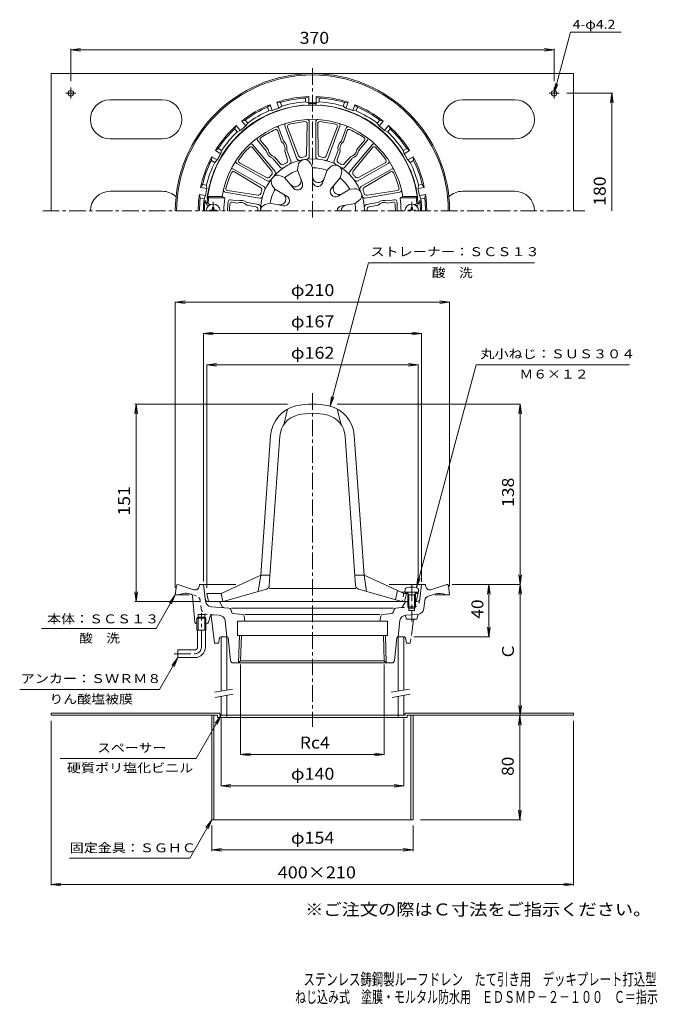
# Model space of a CAD drawing. Units: millimetres. Extents: x -255 to 234, y -347 to 406.
import ezdxf

# ---------------------------------------------------------------- set-up
doc = ezdxf.new("R2010")
doc.units = ezdxf.units.MM
doc.header["$LTSCALE"] = 3
for name, pattern in [('JWW_CENTER1', [6.773333, 4.233333, -0.846667, 0.846667, -0.846667]), ('JWW_DASHED1', [1.693333, 0.846667, -0.846667]), ('JWW_PHANTOM2', [13.546667, 10.16, -0.846667, 0.423333, -0.846667, 0.423333, -0.846667])]:
    doc.linetypes.add(name, pattern=pattern)
for name, color, linetype in [('0-A', 7, 'Continuous'), ('F-4ﾚｲﾔ', 7, 'Continuous'), ('F-5ﾚｲﾔ', 7, 'Continuous'), ('その他', 7, 'Continuous'), ('仕上', 7, 'Continuous'), ('寸法', 7, 'Continuous'), ('建具', 7, 'Continuous'), ('通り芯', 7, 'Continuous')]:
    doc.layers.add(name, color=color, linetype=linetype)
doc.styles.add('ＭＳ ゴシック', font='txt', dxfattribs={"height": 1})

msp = doc.modelspace()

# ---------------------------------------------------------------- linework, layer by layer
at = {"layer": '0-A', "color": 2, "linetype": 'Continuous', "lineweight": 9}
for p, q in [((-230.39, 260.12), (-230.39, 365.12)), ((-230.39, 365.12), (169.61, 365.12)), ((169.61, 260.12), (169.61, 365.12)), ((-215.39, 346.11), (-215.39, 354.54)), ((154.61, 346.11), (154.61, 354.54)), ((-211.56, 350.12), (-219.29, 350.12)), ((150.78, 350.12), (158.51, 350.12)), ((-145.39, 345.12), (-185.39, 345.12)), ((84.61, 345.12), (124.61, 345.12)), ((-145.39, 315.12), (-185.39, 315.12)), ((84.61, 315.12), (124.61, 315.12)), ((-145.39, 275.12), (-185.39, 275.12)), ((84.61, 275.12), (124.61, 275.12)), ((-101.39, -124.26), (-230.39, -124.26)), ((-230.39, -125.86), (-230.39, -124.26)), ((-102.99, -125.86), (-230.39, -125.86)), ((-107.39, -125.86), (-107.39, -205.86)), ((-105.79, -125.86), (-105.79, -205.86)), ((-102.99, -125.86), (-102.99, -127.46)), ((42.21, -127.46), (-102.99, -127.46)), ((-101.39, -124.26), (-101.39, -125.86)), ((-95.89, -125.86), (-95.89, -127.46)), ((35.11, -125.86), (35.11, -127.46)), ((40.61, -124.26), (169.61, -124.26)), ((40.61, -124.26), (40.61, -125.86)), ((42.21, -125.86), (42.21, -127.46)), ((42.21, -125.86), (169.61, -125.86)), ((45.01, -125.86), (45.01, -205.86)), ((46.61, -125.86), (46.61, -205.86)), ((169.61, -125.86), (169.61, -124.26)), ((-30.39, -205.86), (-107.39, -205.86)), ((-30.39, -205.86), (46.61, -205.86))]:
    msp.add_line(p, q, dxfattribs=at)
for centre in [(-215.39, 350.12), (154.61, 350.12)]:
    msp.add_circle(centre, 2.1, dxfattribs=at)
for centre, start, end in [((-185.39, 330.12), 90, 270), ((-145.39, 330.12), 270, 90), ((84.61, 330.12), 90, 270), ((124.61, 330.12), 270, 90), ((-185.39, 260.12), 90, 180), ((-145.39, 260.12), 45.33984, 90), ((84.61, 260.12), 90, 134.66016), ((124.61, 260.12), 0, 90)]:
    msp.add_arc(centre, 15, start, end, dxfattribs=at)
at = {"layer": 'その他', "color": 7, "linetype": 'Continuous', "lineweight": 9}
for p, q in [((-215.39, 383.26), (-207.95, 384.24)), ((-215.39, 384.16), (-215.39, 359.35)), ((-215.39, 383.26), (154.61, 383.26)), ((-215.39, 383.26), (-207.95, 382.28)), ((154.61, 383.26), (147.18, 384.24)), ((154.61, 383.26), (147.18, 382.28)), ((154.61, 384.16), (154.61, 359.35)), ((199.72, 350.12), (164.35, 350.12)), ((198.82, 350.12), (197.84, 342.68)), ((198.82, 260.12), (198.82, 350.12)), ((198.82, 350.12), (199.8, 342.68)), ((-135.39, 190.24), (-127.95, 191.22)), ((-135.39, -28.45), (-135.39, 190.54)), ((-135.39, 190.24), (74.61, 190.24)), ((-135.39, 190.24), (-127.95, 189.26)), ((74.61, 190.24), (67.18, 191.22)), ((74.61, 190.24), (67.18, 189.26)), ((74.61, -27.14), (74.61, 190.54)), ((-113.89, 166.24), (-106.45, 167.22)), ((-113.89, -23.36), (-113.89, 166.54)), ((-113.89, 166.24), (53.11, 166.24)), ((-113.89, 166.24), (-106.45, 165.26)), ((53.11, 166.24), (45.68, 167.22)), ((53.11, 166.24), (45.68, 165.26)), ((53.11, -23.82), (53.11, 166.54)), ((-111.39, 142.24), (-103.95, 143.22)), ((50.61, 142.24), (43.18, 143.22)), ((-111.39, -28.45), (-111.39, 142.54)), ((-111.39, 142.24), (50.61, 142.24)), ((-111.39, 142.24), (-103.95, 141.26)), ((50.61, 142.24), (43.18, 141.26)), ((50.61, -24.79), (50.61, 142.54)), ((-165.39, 112.24), (-166.37, 104.8)), ((-49.39, 112.24), (-166.29, 112.24)), ((-165.39, -38.76), (-165.39, 112.24)), ((-165.39, 112.24), (-164.41, 104.8)), ((-11.39, 112.24), (128.96, 112.24)), ((128.61, 112.24), (127.63, 104.8)), ((128.61, -25.76), (128.61, 112.24)), ((128.61, 112.24), (129.59, 104.8)), ((128.61, -25.76), (127.63, -18.33)), ((128.61, -25.76), (129.59, -18.33)), ((76.7, -25.76), (128.91, -25.76)), ((104.61, -25.76), (103.63, -33.2)), ((104.61, -65.76), (104.61, -25.76)), ((104.61, -25.76), (105.59, -33.2)), ((128.61, -25.76), (127.63, -33.2)), ((128.61, -25.76), (128.61, -125.86)), ((128.61, -25.76), (129.59, -33.2)), ((-165.39, -38.76), (-166.37, -31.33)), ((-165.39, -38.76), (-164.41, -31.33)), ((-116.22, -38.76), (-166.29, -38.76)), ((104.61, -65.76), (103.63, -58.33)), ((104.61, -65.76), (105.59, -58.33)), ((47.11, -65.76), (105.51, -65.76)), ((-85.38, -86.88), (-85.38, -156.16)), ((24.6, -86.88), (24.6, -156.16)), ((128.61, -125.86), (127.63, -118.43)), ((128.61, -125.86), (129.59, -118.43)), ((128.4, -125.86), (127.42, -133.3)), ((128.4, -205.86), (128.4, -125.86)), ((128.4, -125.86), (129.38, -133.3)), ((-230.39, -256.21), (-230.39, -130.04)), ((-100.39, -128.27), (-100.39, -180.16)), ((39.61, -128.27), (39.61, -180.16)), ((169.61, -256.21), (169.61, -130.04)), ((-85.38, -155.86), (-77.94, -154.88)), ((-85.38, -155.86), (24.6, -155.86)), ((-85.38, -155.86), (-77.94, -156.84)), ((24.6, -155.86), (17.17, -154.88)), ((24.6, -155.86), (17.17, -156.84)), ((-100.39, -179.86), (-92.95, -178.88)), ((-100.39, -179.86), (39.61, -179.86)), ((-100.39, -179.86), (-92.95, -180.84)), ((39.61, -179.86), (32.18, -178.88)), ((39.61, -179.86), (32.18, -180.84)), ((128.4, -205.86), (127.42, -198.43)), ((128.4, -205.86), (129.38, -198.43)), ((-107.39, -229.72), (-107.39, -210.12)), ((46.61, -229.72), (46.61, -210.12)), ((129.3, -205.86), (52.3, -205.86)), ((-107.39, -228.82), (-99.95, -227.84)), ((-107.39, -228.82), (46.61, -228.82)), ((-107.39, -228.82), (-99.95, -229.8)), ((46.61, -228.82), (39.18, -227.84)), ((46.61, -228.82), (39.18, -229.8)), ((-230.39, -255.31), (-222.95, -254.33)), ((-230.39, -255.31), (169.61, -255.31)), ((-230.39, -255.31), (-222.95, -256.29)), ((169.61, -255.31), (162.18, -254.33)), ((169.61, -255.31), (162.18, -256.29))]:
    msp.add_line(p, q, dxfattribs=at)
at = {"layer": '仕上', "color": 6, "linetype": 'Continuous', "lineweight": 9}
for p, q in [((-42.24, 300.01), (-51.43, 325.23)), ((-40.99, 302.3), (-49.43, 324.22)), ((-34.42, 326.86), (-34.85, 303.38)), ((-32.89, 301.66), (-32.89, 328.5)), ((-27.89, 301.66), (-27.89, 328.5)), ((-25.92, 303.38), (-26.36, 326.86)), ((-11.35, 324.22), (-19.79, 302.3)), ((-18.53, 300.01), (-9.35, 325.23)), ((-57, 321.46), (-54.12, 313.04)), ((-52.55, 313.71), (-56.12, 323.52)), ((-8.22, 313.71), (-4.65, 323.52)), ((-6.66, 313.04), (-3.77, 321.46)), ((-59, 290.33), (-76.26, 310.9)), ((-65.72, 306.11), (-72.43, 314.11)), ((-64.36, 307.13), (-70.2, 313.84)), ((-1.77, 290.33), (15.48, 310.9)), ((9.43, 313.84), (3.58, 307.13)), ((4.94, 306.11), (11.65, 314.11)), ((-76.38, 308.66), (-61.62, 290.39)), ((-54.78, 296.13), (-59.39, 301.43)), ((-51.66, 305.89), (-49.38, 299.25)), ((-46.94, 298.3), (-49.97, 306.61)), ((-10.81, 306.61), (-13.83, 298.3)), ((-11.39, 299.25), (-9.11, 305.89)), ((-1.39, 301.43), (-6, 296.13)), ((0.84, 290.39), (15.6, 308.66)), ((-65.11, 283.05), (-88.36, 296.48)), ((-65.62, 285.62), (-86.17, 296.98)), ((-55.17, 293.55), (-60.86, 300.32)), ((-41.75, 291.29), (-41.4, 294.86)), ((-30.37, 293.3), (-31.92, 296.53)), ((-5.6, 293.55), (0.08, 300.32)), ((4.34, 283.05), (27.58, 296.48)), ((25.4, 296.98), (4.85, 285.62)), ((-67.61, 278.72), (-90.86, 292.15)), ((-90.2, 290), (-70.09, 277.88)), ((-51.7, 285.55), (-54.97, 287.03)), ((-41.75, 291.29), (-38.14, 281.38)), ((-30.37, 293.3), (-30.37, 282.75)), ((-19.06, 291.3), (-22.66, 281.39)), ((-19.06, 291.3), (-16.49, 293.81)), ((-9.05, 285.52), (-8.15, 289)), ((6.84, 278.72), (30.08, 292.15)), ((9.31, 277.88), (29.43, 290)), ((-59.13, 276.69), (-61.16, 279.65)), ((-51.7, 285.55), (-44.92, 277.46)), ((-9.05, 285.52), (-15.83, 277.45)), ((-70.86, 269.79), (-97.3, 274.46)), ((-72.22, 272.03), (-95.42, 275.68)), ((-59.13, 276.69), (-49.99, 271.42)), ((-1.66, 276.73), (-10.8, 271.45)), ((-1.66, 276.73), (1.91, 277)), ((10.09, 269.79), (36.52, 274.46)), ((34.64, 275.68), (11.44, 272.03)), ((-109.79, 270.12), (-110.65, 271.12)), ((-99.52, 271.12), (-110.65, 271.12)), ((-109.83, 264.12), (-110.23, 264.12)), ((-97.47, 270.12), (-109.79, 270.12)), ((-108.03, 265.12), (-109.16, 265.12)), ((-97.47, 270.12), (-99.52, 271.12)), ((-87.89, 267.72), (-93.23, 268.66)), ((-88.08, 266.03), (-91.88, 266.78)), ((-73.77, 263.23), (-80.66, 264.58)), ((-71.73, 264.87), (-80.44, 266.41)), ((-66.51, 264.93), (-63.06, 265.9)), ((-63.06, 265.9), (-52.67, 264.06)), ((-63.06, 265.9), (-52.67, 264.06)), ((2.29, 265.86), (-8.1, 264.04)), ((2.29, 265.86), (5.21, 267.95)), ((10.96, 264.87), (19.67, 266.41)), ((13, 263.23), (19.89, 264.58)), ((27.11, 267.72), (32.46, 268.66)), ((27.31, 266.03), (31.11, 266.78)), ((38.74, 271.12), (36.69, 270.12)), ((36.69, 270.12), (49.02, 270.12)), ((38.74, 271.12), (49.88, 271.12)), ((47.26, 265.12), (48.39, 265.12)), ((49.02, 270.12), (49.88, 271.12)), ((49.05, 264.12), (49.46, 264.12)), ((-49.39, 108.42), (-52.39, 96.52)), ((-11.39, 108.42), (-8.39, 96.52)), ((-62.41, 88.19), (-69.89, -18.76)), ((-63.42, -26.66), (-55.43, 87.7)), ((2.65, -26.66), (-5.35, 87.7)), ((1.63, 88.19), (9.11, -18.76)), ((-100.39, -32.76), (-69.89, -18.76)), ((-69.89, -18.76), (-71.89, -31.12)), ((-69.89, -18.76), (-62.87, -18.76)), ((9.11, -18.76), (2.1, -18.76)), ((37.43, -31.76), (9.11, -18.76)), ((9.11, -18.76), (11.11, -31.12)), ((-65.6, -29.34), (-98.89, -38.76)), ((2.8, -28.76), (-63.17, -28.76)), ((4.82, -29.34), (38.11, -38.76)), ((-100.39, -32.76), (-111.39, -32.76)), ((-110.17, -37.63), (-111.39, -32.76)), ((-100.39, -32.76), (-98.94, -38.81)), ((34.61, -30.47), (33.11, -37.35)), ((49.61, -31.76), (37.43, -31.76)), ((41.61, -32.76), (40.11, -38.76)), ((40.61, -31.76), (41.61, -32.76)), ((41.61, -32.76), (42.96, -32.76)), ((48.35, -32.76), (50.61, -32.76)), ((49.4, -37.63), (50.61, -32.76)), ((50.61, -32.76), (49.61, -31.76)), ((-108.72, -38.76), (42.65, -38.76))]:
    msp.add_line(p, q, dxfattribs=at)
at = {"layer": '仕上', "color": 4, "linetype": 'JWW_CENTER1', "lineweight": 9}
for p, q in [((-106.43, 266.93), (-106.43, 260.12)), ((45.65, 260.12), (45.65, 267.02)), ((45.6, -25.72), (45.6, -54.04))]:
    msp.add_line(p, q, dxfattribs=at)
at = {"layer": '仕上', "color": 4, "linetype": 'Continuous', "lineweight": 9}
for p, q in [((-108.93, 260.62), (-107.68, 260.64)), ((-108.93, 260.62), (-108.93, 260.12)), ((-107.68, 260.64), (-107.18, 260.87)), ((-106.95, 261.37), (-107.18, 260.87)), ((-106.92, 262.62), (-106.95, 261.37)), ((-106.92, 262.62), (-105.93, 262.62)), ((-105.93, 262.62), (-105.91, 261.37)), ((-105.91, 261.37), (-105.68, 260.87)), ((-105.18, 260.64), (-105.68, 260.87)), ((-103.93, 260.62), (-105.18, 260.64)), ((-103.93, 260.62), (-103.93, 260.12)), ((43.15, 260.62), (44.41, 260.64)), ((43.15, 260.62), (43.15, 260.12)), ((44.41, 260.64), (44.9, 260.87)), ((45.14, 261.37), (44.9, 260.87)), ((45.16, 262.62), (45.14, 261.37)), ((46.15, 262.62), (45.16, 262.62)), ((46.15, 262.62), (46.17, 261.37)), ((46.17, 261.37), (46.41, 260.87)), ((46.9, 260.64), (46.41, 260.87)), ((48.15, 260.62), (46.9, 260.64)), ((48.15, 260.62), (48.15, 260.12)), ((40.35, -31.76), (40.52, -29.86)), ((50.85, -31.76), (50.69, -29.86)), ((50.85, -31.76), (40.35, -31.76)), ((43.47, -33.76), (42.42, -31.89)), ((42.6, -33.76), (43.04, -33)), ((42.6, -33.76), (48.6, -33.76)), ((42.6, -33.76), (42.6, -42.89)), ((43.47, -33.76), (43.47, -45.76)), ((47.73, -33.76), (48.78, -31.89)), ((47.73, -33.76), (47.73, -45.76)), ((48.6, -33.76), (48.16, -33)), ((48.6, -33.76), (48.6, -42.89)), ((43.47, -43.76), (42.6, -42.89)), ((42.6, -42.89), (48.6, -42.89)), ((43.47, -43.76), (47.73, -43.76)), ((47.73, -43.76), (48.6, -42.89))]:
    msp.add_line(p, q, dxfattribs=at)
at = {"layer": '仕上', "color": 6, "linetype": 'JWW_DASHED1', "lineweight": 9}
for p, q in [((37.43, -31.76), (39.61, -32.76)), ((39.61, -32.76), (38.16, -38.81)), ((41.61, -32.76), (39.61, -32.76))]:
    msp.add_line(p, q, dxfattribs=at)
at = {"layer": '仕上', "color": 6, "linetype": 'Continuous', "lineweight": 9}
for centre, radius, start, end in [((-30.39, 260.12), 81, 3.58333, 176.41667), ((-30.39, 260.12), 70, 9.04109, 170.95891), ((-57.53, 323.01), 1.5, 20.00003, 113.34767), ((-50.02, 325.75), 1.5, 106.65216, 199.9998), ((-48.03, 324.76), 1.5, 105.26517, 201.06674), ((-30.39, 260.12), 68.5, 94.73465, 105.2653), ((-35.92, 326.89), 1.5, 358.93309, 94.73466), ((-34.39, 328.5), 1.5, 0.00003, 93.34767), ((-26.39, 328.5), 1.5, 86.65216, 179.9998), ((-24.86, 326.89), 1.5, 85.26517, 181.06674), ((-30.39, 260.12), 68.5, 74.73465, 85.2653), ((-12.75, 324.76), 1.5, 338.93309, 74.73466), ((-10.76, 325.75), 1.5, 340.00003, 73.34767), ((-3.24, 323.01), 1.5, 66.65216, 159.9998), ((-30.39, 260.12), 68.5, 114.73465, 125.2653), ((-58.42, 320.97), 1.5, 18.93309, 114.73466), ((-2.35, 320.97), 1.5, 65.26517, 161.06674), ((-30.39, 260.12), 68.5, 54.73465, 65.2653), ((-77.54, 307.71), 1.5, 38.93309, 134.73466), ((-77.41, 309.93), 1.5, 40.00003, 133.34767), ((-71.28, 315.07), 1.5, 126.65216, 219.9998), ((-69.07, 314.82), 1.5, 125.26517, 221.06674), ((-57.89, 307.75), 6.5, 343.32899, 54.53679), ((-57.89, 307.75), 8, 351.80348, 48.19662), ((-2.89, 307.75), 8, 131.80391, 188.19615), ((-2.89, 307.75), 6.5, 125.47876, 196.64468), ((8.3, 314.82), 1.5, 318.93309, 54.73466), ((10.5, 315.07), 1.5, 320.00003, 53.34767), ((16.63, 309.93), 1.5, 46.65216, 139.9998), ((16.77, 307.71), 1.5, 45.26517, 141.06674), ((-30.39, 260.12), 68.5, 134.73465, 145.2653), ((-57.89, 307.75), 8, 191.80391, 248.19615), ((-57.89, 307.75), 6.5, 185.47876, 256.64468), ((-39.12, 303.02), 2, 201.06679, 281.505), ((-30.39, 260.12), 41.78, 98.49481, 101.50516), ((-36.85, 303.42), 2, 278.49483, 358.93304), ((-34.89, 301.66), 2, 276.1828, 0.00002), ((-25.89, 301.66), 2, 179.99982, 263.81703), ((-23.92, 303.42), 2, 181.06679, 261.505), ((-30.39, 260.12), 41.78, 78.49481, 81.50516), ((-21.65, 303.02), 2, 258.49483, 338.93304), ((-2.89, 307.75), 6.5, 283.32899, 354.53679), ((-2.89, 307.75), 8, 291.80348, 348.19662), ((-30.39, 260.12), 68.5, 34.73465, 45.2653), ((-87.61, 297.77), 1.5, 146.65216, 239.9998), ((-85.45, 298.29), 1.5, 145.26517, 241.06674), ((-30.39, 260.12), 39.78, 0, 180), ((-53.27, 297.45), 2, 221.06679, 301.505), ((-30.39, 260.12), 41.78, 118.49481, 121.50516), ((-51.27, 298.6), 2, 298.49483, 18.93304), ((-48.82, 297.61), 2, 296.1828, 20.00002), ((-40.37, 300.69), 2, 199.99982, 283.81703), ((-36.43, 294.37), 5, 25.60904, 174.39096), ((-20.41, 300.69), 2, 256.1828, 340.00002), ((-13, 290.24), 5, 345.60904, 134.39096), ((-11.95, 297.61), 2, 159.99982, 243.81703), ((-9.5, 298.6), 2, 161.06679, 241.505), ((-30.39, 260.12), 41.78, 58.49481, 61.50516), ((-7.51, 297.45), 2, 238.49483, 318.93304), ((24.67, 298.29), 1.5, 298.93309, 34.73466), ((26.83, 297.77), 1.5, 300.00003, 33.34767), ((-30.39, 260.12), 68.5, 154.73465, 165.2653), ((-91.61, 290.85), 1.5, 60.00003, 153.34767), ((-90.98, 288.72), 1.5, 58.93309, 154.73466), ((-30.39, 260.12), 41.78, 138.49481, 141.50516), ((-57.03, 282.48), 5, 65.60904, 214.39096), ((-63.18, 289.13), 2, 318.49483, 38.93304), ((-60.54, 289.05), 2, 316.1828, 40.00002), ((-53.64, 294.83), 2, 219.99982, 303.81703), ((-30.39, 260.12), 33, 110.03459, 129.96542), ((-30.39, 260.12), 33, 70.03459, 89.96542), ((-25.77, 286.32), 4.6, 179.9653, 340.03455), ((-7.13, 294.83), 2, 236.1828, 320.00002), ((-0.24, 289.05), 2, 139.99982, 223.81703), ((2.4, 289.13), 2, 141.06679, 221.505), ((-30.39, 260.12), 41.78, 38.49481, 41.50516), ((30.2, 288.72), 1.5, 25.26517, 121.06674), ((30.83, 290.85), 1.5, 26.65216, 119.9998), ((-30.39, 260.12), 68.5, 14.73465, 25.2653), ((-64.65, 287.37), 2, 241.06679, 321.505), ((-64.11, 284.79), 2, 239.99982, 323.81703), ((-43.69, 283.16), 4.6, 219.9653, 20.03455), ((-41.88, 280.02), 3.98, 219.96532, 20.03438), ((-26.4, 282.75), 3.98, 179.96532, 340.03438), ((-10.01, 277.22), 4.6, 139.9653, 300.03455), ((-30.39, 260.12), 33, 30.03459, 49.96542), ((3.34, 284.79), 2, 216.1828, 300.00002), ((3.88, 287.37), 2, 218.49483, 298.93304), ((-97.04, 275.93), 1.5, 166.65216, 259.9998), ((-95.18, 277.16), 1.5, 165.26517, 261.06674), ((-71.91, 274.01), 2, 261.06679, 341.505), ((-71.12, 276.17), 2, 338.49483, 58.93304), ((-30.39, 260.12), 41.78, 158.49481, 161.50516), ((-68.61, 276.99), 2, 336.1828, 60.00002), ((-30.39, 260.12), 33, 150.03459, 169.96542), ((-55.39, 269.22), 4.6, 259.9653, 60.03455), ((-51.98, 267.98), 3.98, 259.96532, 60.03438), ((-12.79, 274.89), 3.98, 139.96532, 300.03438), ((2.3, 272.02), 5, 305.60904, 94.39096), ((7.84, 276.99), 2, 119.99982, 203.81703), ((10.35, 276.17), 2, 121.06679, 201.505), ((-30.39, 260.12), 41.78, 18.49481, 21.50516), ((11.13, 274.01), 2, 198.49483, 278.93304), ((34.41, 277.16), 1.5, 278.93309, 14.73466), ((36.26, 275.93), 1.5, 280.00003, 13.34767), ((-110.23, 265.12), 1, 176.41666, 270.00101), ((-109.27, 266.12), 1, 174.8239, 276.14325), ((-43.04, 260.12), 67.5, 171.48038, 174.82346), ((-30.39, 260.12), 67.82, 171.52104, 180), ((-30.39, 260.12), 65, 173.61156, 180), ((-93.49, 267.18), 1.5, 80.00015, 173.61131), ((-30.39, 260.12), 63.5, 175.20378, 180), ((-92.17, 265.3), 1.5, 78.93832, 175.20361), ((-85.39, 260.12), 6.5, 43.35518, 114.52148), ((-85.39, 260.12), 8, 51.80391, 108.19601), ((-72.08, 262.9), 2, 356.18312, 80.00034), ((-70.51, 271.76), 2, 259.99982, 343.81703), ((-65.17, 260.12), 5, 105.60904, 179.99759), ((-7.41, 260.12), 3.98, 99.96532, 180), ((-3.78, 260.12), 4.6, 99.9653, 180), ((-30.39, 260.12), 33, 0.00006, 9.96542), ((9.74, 271.76), 2, 196.1828, 280.00002), ((11.3, 262.9), 2, 99.99982, 183.81703), ((24.61, 260.12), 8, 71.80394, 128.19604), ((24.61, 260.12), 6.5, 65.47845, 136.64476), ((31.4, 265.3), 1.5, 4.79639, 101.06168), ((32.72, 267.18), 1.5, 6.38869, 99.99985), ((-30.39, 260.12), 63.5, 0, 4.79622), ((-30.39, 260.12), 65, 0, 6.38844), ((-30.39, 260.12), 67.82, 0, 8.47896), ((48.49, 266.12), 1, 263.85576, 5.1761), ((-17.73, 260.12), 67.5, 5.17654, 8.51962), ((49.46, 265.12), 1, 269.998, 3.58334), ((-74.15, 261.27), 2, 358.49515, 78.93336), ((-30.39, 260.12), 41.78, 178.49484, 180), ((13.38, 261.27), 2, 101.06679, 181.505), ((-30.39, 260.12), 41.78, 0, 1.50516), ((-37.47, 86.44), 25, 102.78648, 176), ((-30.39, 55.24), 57, 77.2135, 102.7865), ((-23.3, 86.44), 25, 4, 77.21352), ((-37.47, 86.44), 18, 102.78648, 176), ((-30.39, 55.24), 50, 77.2135, 102.7865), ((-23.3, 86.44), 18, 4, 77.21352), ((-66.41, -26.45), 3, 285.80917, 355.99998), ((5.64, -26.45), 3, 184, 254.19091), ((-108.72, -37.26), 1.5, 194.03578, 270), ((47.94, -37.26), 1.5, 298.36711, 345.96422)]:
    msp.add_arc(centre, radius, start, end, dxfattribs=at)
at = {"layer": '仕上', "color": 4, "linetype": 'Continuous', "lineweight": 9}
for centre, radius, start, end in [((-106.43, 260.12), 5.25, 0, 180), ((45.65, 260.12), 5.25, 0, 180), ((42.51, -30.03), 2, 96.33817, 175.00002), ((45.6, -57.86), 30, 83.6618, 96.3382), ((48.69, -30.03), 2, 4.99998, 83.66183), ((42.2, -32.01), 0.25, 29.32918, 90), ((49, -32.01), 0.25, 90, 150.67082)]:
    msp.add_arc(centre, radius, start, end, dxfattribs=at)
at = {"layer": '寸法', "color": 7, "linetype": 'Continuous', "lineweight": 9}
for p, q in [((154.61, 350.12), (167.14, 396.87)), ((167.14, 396.87), (205.92, 396.87)), ((154.61, 350.12), (155.59, 357.55)), ((154.61, 350.12), (157.48, 357.05)), ((-16.83, 110.59), (12.55, 220.24)), ((12.55, 220.24), (139.69, 220.24)), ((49.21, -28.1), (94.85, 142.24)), ((94.85, 142.24), (212.3, 142.24)), ((-16.83, 110.59), (-15.86, 118.03)), ((-16.83, 110.59), (-13.96, 117.52)), ((49.21, -28.1), (50.19, -20.67)), ((49.21, -28.1), (52.08, -21.17)), ((-135.39, -33.76), (-150.15, -59.34)), ((-135.39, -33.76), (-139.95, -39.71)), ((-135.39, -33.76), (-138.26, -40.69)), ((-150.15, -59.34), (-237.88, -59.34)), ((-133.39, -81.76), (-147.49, -106.18)), ((-133.39, -81.76), (-137.95, -87.71)), ((-133.39, -81.76), (-136.26, -88.69)), ((-147.49, -106.18), (-254.57, -106.18)), ((-100.39, -125.86), (-119.49, -158.95)), ((-100.39, -125.86), (-104.95, -131.81)), ((-100.39, -125.86), (-103.26, -132.79)), ((-119.49, -158.95), (-223.61, -158.95)), ((-107.39, -205.86), (-124.26, -235.08)), ((-107.39, -205.86), (-111.95, -211.81)), ((-107.39, -205.86), (-110.26, -212.79)), ((-124.26, -235.08), (-216.41, -235.08))]:
    msp.add_line(p, q, dxfattribs=at)
at = {"layer": '建具', "color": 4, "linetype": 'Continuous', "lineweight": 9}
for p, q in [((-95.89, -65.76), (-100.39, -65.76)), ((-100.39, -65.76), (-100.39, -107.29)), ((-95.89, -65.76), (-95.89, -106.5)), ((35.11, -65.76), (39.61, -65.76)), ((35.11, -65.76), (35.11, -107.29)), ((39.61, -65.76), (39.61, -106.5)), ((-100.39, -111.35), (-100.39, -125.86)), ((-95.89, -110.56), (-95.89, -125.86)), ((35.11, -111.35), (35.11, -125.86)), ((39.61, -110.56), (39.61, -125.86)), ((-101.39, -125.86), (40.61, -125.86))]:
    msp.add_line(p, q, dxfattribs=at)
at = {"layer": '建具', "color": 7, "linetype": 'Continuous', "lineweight": 9}
for p, q in [((-105.5, -108.19), (-91.71, -105.76)), ((-104.81, -112.13), (-91.02, -109.7)), ((30, -108.19), (43.79, -105.76)), ((30.69, -112.13), (44.48, -109.7))]:
    msp.add_line(p, q, dxfattribs=at)
at = {"layer": '通り芯', "color": 3, "linetype": 'JWW_CENTER1', "lineweight": 9}
for p, q in [((-30.39, 369.25), (-30.39, 253.71)), ((-236.96, 260.12), (178.1, 260.12)), ((-30.39, 120.64), (-30.39, -134.71)), ((46.91, -52.31), (44.61, -70.76)), ((35.23, -65.76), (39.79, -65.76)), ((40.77, -66.57), (41.61, -70.76)), ((41.61, -70.76), (44.61, -70.76))]:
    msp.add_line(p, q, dxfattribs=at)
at = {"layer": '通り芯', "color": 3, "linetype": 'Continuous', "lineweight": 9}
for p, q in [((-35.64, 346.46), (-33.14, 347.58)), ((-33.14, 347.58), (-33.14, 342.76)), ((-27.64, 347.58), (-27.64, 342.76)), ((-25.14, 346.46), (-27.64, 347.58)), ((-64.85, 339.46), (-62.88, 341.36)), ((-64.85, 339.46), (-63.82, 336.63)), ((-62.88, 341.36), (-61.24, 336.84)), ((-56.07, 338.72), (-57.71, 343.24)), ((-57.71, 343.24), (-54.98, 343.05)), ((-53.96, 340.22), (-56.07, 338.72)), ((-53.96, 340.22), (-54.98, 343.05)), ((-35.64, 346.46), (-35.64, 343.45)), ((-35.64, 343.45), (-33.14, 342.76)), ((-25.14, 343.45), (-27.64, 342.76)), ((-25.14, 346.46), (-25.14, 343.45)), ((-6.82, 340.22), (-5.79, 343.05)), ((-6.82, 340.22), (-4.71, 338.72)), ((-3.06, 343.24), (-5.79, 343.05)), ((-4.71, 338.72), (-3.06, 343.24)), ((2.11, 341.36), (0.46, 336.84)), ((4.08, 339.46), (2.11, 341.36)), ((4.08, 339.46), (3.05, 336.63)), ((-63.82, 336.63), (-61.24, 336.84)), ((3.05, 336.63), (0.46, 336.84)), ((-89.91, 322.89), (-88.71, 325.35)), ((-88.71, 325.35), (-85.62, 321.66)), ((-84.5, 328.88), (-81.86, 329.63)), ((-81.4, 325.2), (-84.5, 328.88)), ((-79.93, 327.33), (-81.86, 329.63)), ((-79.93, 327.33), (-81.4, 325.2)), ((19.16, 327.33), (21.09, 329.63)), ((19.16, 327.33), (20.63, 325.2)), ((20.63, 325.2), (23.72, 328.88)), ((23.72, 328.88), (21.09, 329.63)), ((27.94, 325.35), (24.84, 321.66)), ((29.13, 322.89), (27.94, 325.35)), ((-89.91, 322.89), (-87.98, 320.58)), ((-87.98, 320.58), (-85.62, 321.66)), ((27.2, 320.58), (24.84, 321.66)), ((29.13, 322.89), (27.2, 320.58)), ((-107.79, 298.74), (-107.5, 301.47)), ((-107.5, 301.47), (-103.33, 299.06)), ((-104.75, 306.23), (-102.54, 307.84)), ((-100.58, 303.82), (-104.75, 306.23)), ((-99.93, 306.33), (-102.54, 307.84)), ((-99.93, 306.33), (-100.58, 303.82)), ((39.16, 306.33), (41.76, 307.84)), ((39.16, 306.33), (39.81, 303.82)), ((39.81, 303.82), (43.98, 306.23)), ((43.98, 306.23), (41.76, 307.84)), ((46.73, 301.47), (42.56, 299.06)), ((47.01, 298.74), (46.73, 301.47)), ((-107.79, 298.74), (-105.18, 297.24)), ((-105.18, 297.24), (-103.33, 299.06)), ((44.41, 297.24), (42.56, 299.06)), ((47.01, 298.74), (44.41, 297.24)), ((-116.04, 278.01), (-114.5, 280.28)), ((-111.54, 279.76), (-114.5, 280.28)), ((-111.54, 279.76), (-111.3, 277.18)), ((50.77, 279.76), (50.52, 277.18)), ((50.77, 279.76), (53.73, 280.28)), ((55.26, 278.01), (53.73, 280.28)), ((-116.99, 272.6), (-112.25, 271.76)), ((-116.33, 269.94), (-116.99, 272.6)), ((-111.3, 277.18), (-116.04, 278.01)), ((-113.37, 269.42), (-112.25, 271.76)), ((50.52, 277.18), (55.26, 278.01)), ((56.22, 272.6), (51.48, 271.76)), ((52.59, 269.42), (51.48, 271.76)), ((55.55, 269.94), (56.22, 272.6)), ((-116.33, 269.94), (-113.37, 269.42)), ((55.55, 269.94), (52.59, 269.42)), ((-134.5, -26.64), (-135.39, -33.76)), ((-133.5, -25.76), (-133.39, -25.76)), ((-121.1, -29.76), (-133.39, -25.76)), ((-117.23, -27.49), (-116.89, -25.76)), ((-116.89, -25.76), (-89.04, -25.76)), ((-112.33, -38.46), (-113.89, -25.76)), ((28.42, -25.76), (56.11, -25.76)), ((51.73, -37.01), (53.11, -25.76)), ((56.46, -27.49), (56.11, -25.76)), ((60.33, -29.76), (72.58, -25.77)), ((73.72, -26.64), (74.61, -33.76)), ((-124.86, -33.76), (-135.39, -33.76)), ((-122.29, -34.53), (-120.52, -54.41)), ((63.12, -33.05), (58.39, -34.59)), ((63.69, -33.76), (74.61, -33.76)), ((-94.3, -43.77), (-107.71, -42.84)), ((-92.95, -44.9), (-92.48, -46.75)), ((31.7, -43.77), (-92.48, -43.77)), ((32.18, -44.9), (31.7, -46.75)), ((33.53, -43.77), (37.59, -43.49)), ((40.28, -39.82), (38.92, -42.43)), ((41.72, -38.76), (42.65, -38.76)), ((48.65, -38.76), (49.75, -38.76)), ((54.87, -44.24), (55.65, -37.91)), ((-117.94, -48.76), (-112.84, -48.76)), ((-117.94, -55.76), (-117.94, -48.76)), ((-112.84, -55.76), (-112.84, -48.76)), ((-108.65, -49.96), (-110.07, -54.69)), ((-107.99, -49.86), (-105.39, -70.76)), ((-107.11, -48.89), (-101.83, -49.26)), ((-84.02, -48.64), (-91.26, -47.87)), ((-82.7, -49.89), (-82.05, -53.76)), ((21.28, -48.64), (-82.05, -48.64)), ((21.93, -49.89), (21.28, -53.76)), ((30.41, -47.87), (23.25, -48.64)), ((41.61, -52.31), (40.61, -49.29)), ((41.06, -49.26), (50.26, -48.62)), ((41.61, -52.31), (49.61, -52.31)), ((43.47, -45.76), (47.73, -45.76)), ((49.61, -52.31), (50.61, -48.58)), ((-118.84, -55.76), (-119.08, -55.76)), ((-111.5, -55.76), (-111.94, -55.76)), ((-97.27, -53.32), (-95.89, -65.77)), ((-87.89, -53.76), (27.11, -53.76)), ((-87.89, -64.76), (-87.89, -53.76)), ((27.11, -64.76), (27.11, -53.76)), ((36.5, -53.32), (35.11, -65.77)), ((-101.55, -66.57), (-102.39, -70.76)), ((-100.57, -65.76), (-95.89, -65.76)), ((-95.01, -66.65), (-93.08, -83.98)), ((-87.89, -64.76), (27.11, -64.76)), ((-86.9, -85.76), (-86.25, -64.76)), ((-85.38, -84.28), (-84.77, -64.76)), ((24.6, -84.28), (23.99, -64.76)), ((26.13, -85.76), (25.47, -64.76)), ((34.24, -66.65), (32.31, -83.98)), ((-102.39, -70.76), (-105.39, -70.76)), ((30.32, -85.76), (-91.02, -85.76)), ((-86.9, -85.76), (-85.38, -84.28)), ((24.6, -84.28), (-85.38, -84.28)), ((26.13, -85.76), (24.6, -84.28))]:
    msp.add_line(p, q, dxfattribs=at)
at = {"layer": '通り芯', "color": 3, "linetype": 'JWW_DASHED1', "lineweight": 9}
for p, q in [((-119.16, -34.59), (-123.32, -33.24)), ((51.55, -38.46), (51.73, -37.01)), ((-115.65, -44.24), (-116.43, -37.91)), ((37.59, -43.48), (46.94, -42.82)), ((-106.16, -48.96), (-111.03, -48.62))]:
    msp.add_line(p, q, dxfattribs=at)
at = {"layer": '通り芯', "color": 3, "linetype": 'JWW_PHANTOM2', "lineweight": 9}
for p, q in [((-102.5, -38.76), (-110.52, -38.76)), ((-101.06, -39.82), (-99.58, -42.7))]:
    msp.add_line(p, q, dxfattribs=at)
at = {"layer": '通り芯', "color": 4, "linetype": 'Continuous', "lineweight": 9}
for p, q in [((-117.94, -50.76), (-118.84, -51.66)), ((-118.84, -51.66), (-111.94, -51.66)), ((-118.84, -60.76), (-118.84, -51.66)), ((-112.84, -50.76), (-117.94, -50.76)), ((-117.94, -60.76), (-117.94, -50.76)), ((-112.84, -50.76), (-111.94, -51.66)), ((-112.84, -50.76), (-112.84, -60.76)), ((-111.94, -51.66), (-111.94, -60.76)), ((-118.84, -60.76), (-111.94, -60.76)), ((-118.39, -73.76), (-118.39, -60.76)), ((-112.39, -73.76), (-112.39, -60.76)), ((-120.39, -75.76), (-133.39, -75.76)), ((-133.39, -81.76), (-133.39, -75.76)), ((-120.39, -81.76), (-133.39, -81.76))]:
    msp.add_line(p, q, dxfattribs=at)
at = {"layer": '通り芯', "color": 4, "linetype": 'JWW_CENTER1', "lineweight": 9}
for p, q in [((-115.39, -73.76), (-115.39, -47.73)), ((-136.17, -78.76), (-120.39, -78.76))]:
    msp.add_line(p, q, dxfattribs=at)
at = {"layer": '通り芯', "color": 3, "linetype": 'Continuous', "lineweight": 9}
for centre, radius, start, end in [((-30.39, 260.12), 105, 0, 180), ((-30.39, 260.12), 104, 0, 180), ((-30.39, 260.12), 87.5, 91.80103, 108.19896), ((-30.39, 260.12), 87.5, 71.80104, 88.19897), ((-30.39, 260.12), 81.22, 95.13423, 172.65509), ((-30.39, 260.12), 87.5, 111.80103, 128.19896), ((-30.39, 260.12), 86.5, 113.47961, 126.52036), ((-30.39, 260.12), 86.5, 93.47961, 106.52036), ((-30.39, 260.12), 83.5, 93.6048, 106.39519), ((-37.39, 338.03), 3, 72.56505, 95.13419), ((-30.39, 260.12), 81.87, 87.78403, 92.21597), ((-36.8, 338.93), 4.42, 29.04991, 42.62891), ((-30.39, 260.12), 82.69, 88.09418, 91.90582), ((-23.97, 338.93), 4.42, 137.37109, 150.94998), ((-30.39, 260.12), 86.5, 73.47964, 86.52039), ((-30.39, 260.12), 83.5, 73.60481, 86.3952), ((-23.39, 338.03), 3, 84.86581, 107.43559), ((-30.39, 260.12), 81.22, 7.34491, 84.86577), ((-30.39, 260.12), 87.5, 51.80104, 68.19897), ((-30.39, 260.12), 86.5, 53.47964, 66.52039), ((-30.39, 260.12), 83.5, 113.6048, 126.39519), ((-30.39, 260.12), 82.69, 110, 111.90582), ((-30.39, 260.12), 82.69, 108.09416, 109.99998), ((-30.39, 260.12), 82.69, 70.00002, 71.90584), ((-30.39, 260.12), 82.69, 68.09418, 70), ((-30.39, 260.12), 83.5, 53.60481, 66.3952), ((-30.39, 260.12), 87.5, 131.80103, 148.19896), ((-30.39, 260.12), 82.69, 128.09416, 129.99998), ((-30.39, 260.12), 82.69, 50.00002, 51.90584), ((-30.39, 260.12), 87.5, 31.80104, 48.19897), ((-30.39, 260.12), 86.5, 133.47961, 146.52036), ((-30.39, 260.12), 83.5, 133.6048, 146.39519), ((-30.39, 260.12), 82.69, 130, 131.90582), ((-30.39, 260.12), 82.69, 48.09418, 50), ((-30.39, 260.12), 83.5, 33.60481, 46.3952), ((-30.39, 260.12), 86.5, 33.47964, 46.52039), ((-30.39, 260.12), 87.5, 151.80103, 168.19896), ((-30.39, 260.12), 82.69, 150, 151.90582), ((-30.39, 260.12), 82.69, 148.09416, 149.99998), ((-30.39, 260.12), 82.69, 30.00002, 31.90584), ((-30.39, 260.12), 82.69, 28.09418, 30), ((-30.39, 260.12), 87.5, 11.80104, 28.19897), ((-30.39, 260.12), 86.5, 153.47961, 166.52036), ((-30.39, 260.12), 83.5, 153.6048, 166.39519), ((-30.39, 260.12), 83.5, 13.60481, 26.3952), ((-30.39, 260.12), 86.5, 13.47964, 26.52039), ((-30.39, 260.12), 87.5, 171.80103, 180), ((-30.39, 260.12), 82.69, 170, 171.90582), ((-30.39, 260.12), 82.69, 168.09416, 169.99998), ((-30.39, 260.12), 82.69, 10.00002, 11.90584), ((-30.39, 260.12), 82.69, 8.09418, 10), ((-30.39, 260.12), 87.5, 0, 8.19897), ((-30.39, 260.12), 86.5, 173.47961, 180), ((-30.39, 260.12), 83.5, 173.6048, 180), ((-30.39, 260.12), 82.69, 174.2384, 180), ((-109.67, 268.12), 3, 174.23843, 239.30704), ((-107.97, 270.12), 3, 172.65503, 195.22437), ((47.19, 270.12), 3, 344.77563, 7.34497), ((48.9, 268.12), 3, 300.69263, 5.76157), ((-30.39, 260.12), 82.69, 0, 5.7616), ((-30.39, 260.12), 83.5, 0, 6.3952), ((-30.39, 260.12), 86.5, 0, 6.52039), ((-133.5, -26.76), 1, 90, 172.87463), ((-120.17, -26.9), 3, 251.99986, 348.76921), ((59.4, -26.9), 3, 191.23079, 288.00014), ((72.73, -26.76), 1, 7.12537, 98.84326), ((-127.3, -43.51), 11, 68.82515, 117.56882), ((-123.78, -34.67), 1.5, 5.08751, 71.99982), ((49.75, -36.76), 2, 270, 352.99992), ((59.62, -38.4), 4, 107.99991, 173.00011), ((66.52, -43.51), 11, 62.43118, 107.99995), ((-107.37, -37.85), 5, 186.99902, 266.00024), ((-94.41, -45.27), 1.5, 14.33839, 86), ((33.63, -45.27), 1.5, 94, 165.66161), ((37.49, -41.98), 1.5, 274.00117, 342.67337), ((41.72, -40.26), 1.5, 90, 163.00925), ((49.91, -43.63), 5, 273.99976, 352.99933), ((-107.21, -50.39), 1.5, 86.00067, 163.32822), ((-109.42, -50.31), 1.5, 17.14116, 40.36917), ((-102.18, -54.25), 5, 10.7961, 86.00024), ((-91.02, -46.38), 1.5, 194.33839, 263.88492), ((-84.18, -50.13), 1.5, 9.46144, 83.88426), ((23.41, -50.13), 1.5, 96.11574, 170.53856), ((30.25, -46.38), 1.5, 276.11508, 345.66161), ((41.41, -54.25), 5, 93.99976, 169.2039), ((-119.02, -54.26), 1.5, 185.46068, 270), ((-111.5, -54.26), 1.5, 270, 343.32822), ((-100.57, -66.76), 1, 90, 168.69046), ((-96, -66.76), 1, 6.33488, 83.33929), ((-91.1, -83.76), 2, 186.33636, 270), ((30.32, -83.76), 2, 270, 353.66364)]:
    msp.add_arc(centre, radius, start, end, dxfattribs=at)
at = {"layer": '通り芯', "color": 3, "linetype": 'JWW_DASHED1', "lineweight": 9}
for centre, radius, start, end in [((-120.4, -38.4), 4, 6.99989, 72.00009), ((-110.69, -43.63), 5, 187.00067, 266.00024), ((46.59, -37.85), 5, 273.99976, 353.00098)]:
    msp.add_arc(centre, radius, start, end, dxfattribs=at)
at = {"layer": '通り芯', "color": 3, "linetype": 'JWW_PHANTOM2', "lineweight": 9}
for centre, radius, start, end in [((-110.52, -36.76), 2, 187.00008, 270), ((-102.5, -40.26), 1.5, 16.99075, 90), ((-98.25, -42), 1.5, 207.90082, 265.99974)]:
    msp.add_arc(centre, radius, start, end, dxfattribs=at)
at = {"layer": '通り芯', "color": 3, "linetype": 'JWW_CENTER1', "lineweight": 9}
for centre, start, end in [((35.23, -66.76), 90, 173.66512), ((39.79, -66.76), 11.30954, 90)]:
    msp.add_arc(centre, 1, start, end, dxfattribs=at)
at = {"layer": '通り芯', "color": 4, "linetype": 'Continuous', "lineweight": 9}
for radius in [2, 8]:
    msp.add_arc((-120.39, -73.76), radius, 270, 0, dxfattribs=at)
at = {"layer": '通り芯', "color": 4, "linetype": 'JWW_CENTER1', "lineweight": 9}
for radius in [2, 5]:
    msp.add_arc((-120.39, -73.76), radius, 270, 0, dxfattribs=at)

# ---------------------------------------------------------------- texts
at = {"layer": 'F-4ﾚｲﾔ', "color": 6, "linetype": 'Continuous', "lineweight": 0, "style": 'ＭＳ ゴシック'}
for s, width, p in [('ステンレス鋳鋼製ルーフドレン\u3000たて引き用\u3000デッキプレート打込型', 0.699194, (-37.28, -332.5)), ('ねじ込み式\u3000塗膜・モルタル防水用\u3000ＥＤＳＭＰ－２－１００\u3000Ｃ＝指示', 0.675, (-43.71, -345.94))]:
    msp.add_text(s, height=9.144, dxfattribs=dict(at, width=width)).set_placement(p)
at = {"layer": 'F-5ﾚｲﾔ', "color": 2, "linetype": 'Continuous', "lineweight": 9, "style": 'ＭＳ ゴシック', "width": 1.118421}
msp.add_text('※ご注文の際はＣ寸法をご指示ください。', height=9.144, dxfattribs=at).set_placement((-35.98, -278.99))
at = {"layer": 'その他', "color": 2, "linetype": 'Continuous', "lineweight": 211, "style": 'ＭＳ ゴシック'}
for s, width, p in [('370', 1.083333, (-40.14, 387.95)), ('φ154', 1.1, (-46.89, -224.13)), ('400×210', 1.109375, (-57.01, -250.62))]:
    msp.add_text(s, height=9.144, dxfattribs=dict(at, width=width)).set_placement(p)
for s, width, p in [('180', 1.083333, (194.13, 263.98)), ('80', 1.0625, (123.71, -172.24))]:
    msp.add_text(s, height=9.144, rotation=90, dxfattribs=dict(at, width=width)).set_placement(p)
at = {"layer": 'その他', "color": 2, "linetype": 'Continuous', "lineweight": 9, "style": 'ＭＳ ゴシック', "width": 1.1}
for s, p in [('φ210', (-46.89, 194.93)), ('φ162', (-46.89, 146.93)), ('φ140', (-46.89, -175.17))]:
    msp.add_text(s, height=9.144, dxfattribs=at).set_placement(p)
at = {"layer": 'その他', "color": 2, "linetype": 'Continuous', "lineweight": 9, "style": 'ＭＳ ゴシック'}
for s, rotation, width, p in [('φ167', 359.99994, 1.1, (-46.89, 170.93)), ('138', 90, 1.083333, (123.92, 33.49)), ('151', 90, 1.083333, (-170.08, 26.99)), ('40', 88.71093, 1.0625, (100.23, -52.03)), ('Rc4', 359.84383, 1.083333, (-40.13, -151.29))]:
    msp.add_text(s, height=9.144, rotation=rotation, dxfattribs=dict(at, width=width)).set_placement(p)
msp.add_text('Ｃ', height=9.14, rotation=90, dxfattribs=at).set_placement((123.92, -83.24))
at = {"layer": '寸法', "color": 7, "linetype": 'Continuous', "lineweight": 9, "style": 'ＭＳ ゴシック'}
for s, width, p in [('4-φ4.2', 1.142857, (168.87, 399.43)), ('ストレーナー：ＳＣＳ１３', 1.152778, (14.05, 225.47)), ('酸\u3000洗', 1.111111, (61.12, 209.43)), ('丸小ねじ：ＳＵＳ３０４', 1.151515, (98.23, 147.28)), ('Ｍ６×１２', 1.133333, (128.08, 131.79)), ('本体：ＳＣＳ１３', 1.145833, (-233.6, -55.52)), ('酸\u3000洗', 1.111111, (-209.02, -70.25)), ('アンカー：ＳＷＲＭ８', 1.15, (-253.76, -101.18)), ('りん酸塩被膜', 1.138889, (-231.78, -116.88)), ('スペーサー', 1.133333, (-195.29, -154.19)), ('硬質ポリ塩化ビニル', 1.148148, (-218.37, -169.53)), ('固定金具：ＳＧＨＣ', 1.148148, (-216.29, -230.68))]:
    msp.add_text(s, height=6.858, dxfattribs=dict(at, width=width)).set_placement(p)

doc.saveas('drawing.dxf')
